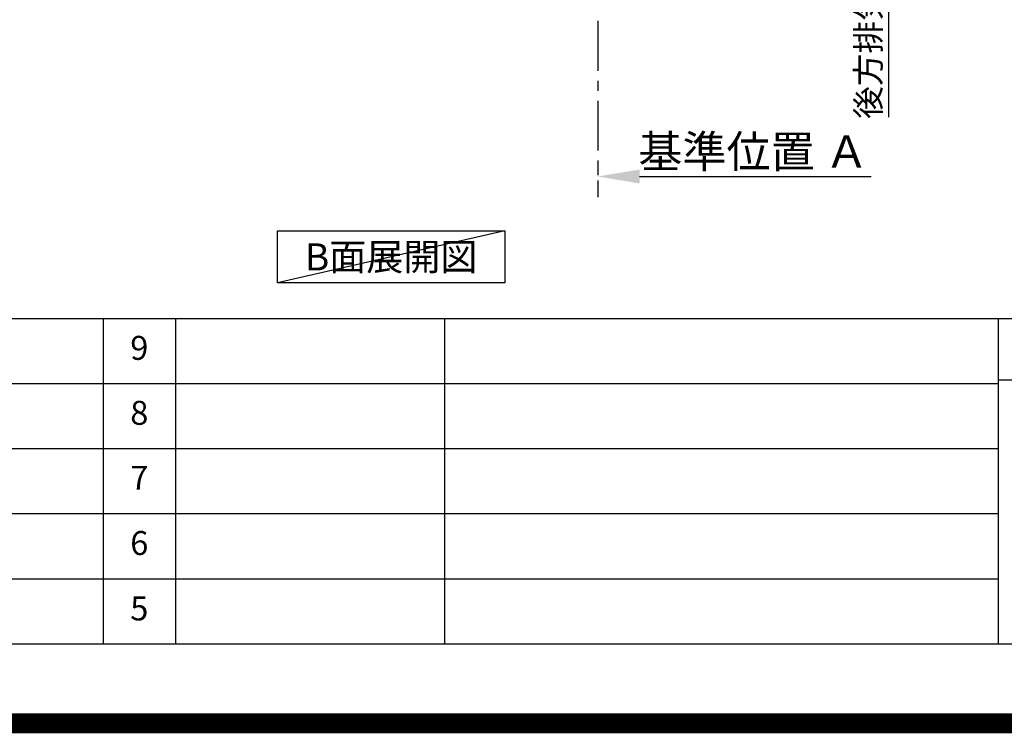
# Model space of a CAD drawing. Extents: x 55896 to 82369, y -33073 to -24203.
# Drawn here: x 76424 to 78891, y -33073 to -31283 of the extents above; entities that cross this region are included whole.
import ezdxf

# ---------------------------------------------------------------- set-up
doc = ezdxf.new("R2010")
doc.units = 0
doc.header["$LTSCALE"] = 50
doc.header["$MEASUREMENT"] = 0
doc.linetypes.add('CENTER', pattern=[2, 1.25, -0.25, 0.25, -0.25])
doc.layers.get('0').update_dxf_attribs({"linetype": 'CONTINUOUS'})
doc.layers.get('DEFPOINTS').update_dxf_attribs({"color": 146, "linetype": 'CONTINUOUS'})
for name, color, linetype in [('111-壁仕上', 3, 'CONTINUOUS'), ('160-文字', 254, 'CONTINUOUS'), ('166-寸法B', 11, 'CONTINUOUS'), ('190-図面外枠', 5, 'CONTINUOUS'), ('191-図面内枠', 4, 'CONTINUOUS')]:
    doc.layers.add(name, color=color, linetype=linetype)
doc.styles.add('KH001', font='txt')
doc.dimstyles.new('KH1xx030', dxfattribs={"dimscale": 30, "dimtxt": 2, "dimasz": 0.6, "dimexe": 0.3, "dimexo": 1.2, "dimgap": 0.5, "dimtad": 3, "dimdec": 1, "dimdsep": 46, "dimlunit": 6, "dimtxsty": 'KH001', "dimblk": 'DOT', "dimcen": 1, "dimdle": 1, "dimclrd": 256, "dimclre": 256, "dimclrt": 256, "dimadec": 0, "dimazin": 0, "dimtfac": 1, "dimtdec": 1, "dimtix": 1, "dimtmove": 2, "dimatfit": 3, "dimldrblk": 'CLOSEDBLANK', "dimfxl": 1, "dimtolj": 1, "dimtzin": 0, "dimlwd": -1, "dimlwe": -1, "dimarcsym": 0})

# ---------------------------------------------------------------- blocks, each defined once
blk = doc.blocks.new('A$C5D946DDC')
at = {"layer": '190-図面外枠'}
blk.add_line((20519, 350.7), (271, 350.7), dxfattribs=at)
at = {"layer": 'DEFPOINTS'}
blk.add_lwpolyline([(0, 0), (20790, 0), (20790, 14700), (0, 14700)], close=True, dxfattribs=at)
blk = doc.blocks.new('*D282')
at = {"layer": '166-寸法B', "transparency": 16777216}
for p, q in [((77872.1, -31651.8), (77872.1, -31673.7)), ((77977.1, -31676.7), (78557.3, -31676.7))]:
    blk.add_line(p, q, dxfattribs=at)
blk.add_solid([(77977.1, -31659.2), (77977.1, -31694.2), (77872.1, -31676.7)], dxfattribs=at)
at = {"layer": 'DEFPOINTS', "color": 0, "transparency": 16777216}
for p in [(78548.3, -31676.7), (77872.1, -31681.8), (78548.3, -31919.4)]:
    blk.add_point(p, dxfattribs=at)
at = {"layer": '166-寸法B', "transparency": 16777216, "insert": (78262.7, -31614.2), "char_height": 81, "attachment_point": 5, "style": 'KH001'}
blk.add_mtext('\\A1;基準位置 Ａ', dxfattribs=at)
blk = doc.blocks.new('_ClosedBlank')
at = {"color": 0, "linetype": 'ByBlock', "lineweight": -2}
for p, q in [((-1, 0.167), (0, 0)), ((-1, 0.167), (-1, -0.167)), ((0, 0), (-1, -0.167))]:
    blk.add_line(p, q, dxfattribs=at)
blk = doc.blocks.new('_None')

msp = doc.modelspace()

# ---------------------------------------------------------------- linework, layer by layer
at = {"layer": '111-壁仕上', "color": 253, "linetype": 'CENTER', "ltscale": 2}
msp.add_line((77872.09716, -30886.67914), (77872.09716, -31728.43494), dxfattribs=at)
at = {"layer": '160-文字'}
msp.add_lwpolyline([(77069.56349, -31813.12306), (77639.5925, -31813.12306), (77639.5925, -31943.54965), (77069.56349, -31943.54965)], close=True, dxfattribs=at)
at = {"layer": '166-寸法B'}
msp.add_line((78601.09156, -30856.67914), (78601.09156, -31528.31845), dxfattribs=at)
at = {"layer": '191-図面内枠'}
for p, q in [((70032.52, -32032.67), (82181.34, -32032.67)), ((76633.09936, -32032.74), (76633.09936, -32849.67)), ((76814.06317, -32032.67), (76814.06317, -32849.6)), ((77488.70501, -32032.67), (77488.70501, -32849.6)), ((78875.30164, -32032.67), (78875.30164, -32849.6)), ((74390.89709, -32195.6), (78875.30164, -32195.6)), ((78875.30164, -32187.0165), (79399.03045, -32187.0165)), ((74390.89709, -32358.6), (78875.30164, -32358.6)), ((74390.89709, -32521.6), (78875.30164, -32521.6)), ((74390.89709, -32685.6), (78875.30164, -32685.6))]:
    msp.add_line(p, q, dxfattribs=at)
at = {"layer": 'DEFPOINTS'}
msp.add_line((77639.5925, -31813.12306), (77069.56349, -31943.54965), dxfattribs=at)
at = {"layer": 'DEFPOINTS', "color": 1, "const_width": 50}
msp.add_lwpolyline([(69869.93636, -33048.02552), (82343.92364, -33048.02552), (82343.92364, -24228.02552), (69869.93636, -24228.02552)], close=True, dxfattribs=at)

# ---------------------------------------------------------------- block references
at = {"layer": '190-図面外枠', "xscale": 0.5999999999985448, "yscale": 0.5999999999985448, "zscale": 0.5999999999985448}
msp.add_blockref('A$C5D946DDC', (69869.93636, -33060), dxfattribs=at)

# ---------------------------------------------------------------- texts
at = {"layer": '160-文字', "insert": (77354.578, -31878.33635), "char_height": 68, "attachment_point": 5, "style": 'KH001'}
msp.add_mtext('{\\fArial|b0|i0|c0|p32;B}面展開図', dxfattribs=at)
at = {"layer": '160-文字', "char_height": 60, "attachment_point": 5, "line_spacing_factor": 0.876232, "style": 'KH001'}
for s, insert in [('9', (76723.58127, -32114.17)), ('8', (76723.58127, -32277.1)), ('7', (76723.58127, -32440.1)), ('6', (76723.58127, -32603.6)), ('5', (76723.58127, -32767.6))]:
    msp.add_mtext(s, dxfattribs=dict(at, insert=insert))
at = {"layer": '166-寸法B', "insert": (78550.21569, -31204.65506), "char_height": 60, "attachment_point": 5, "rotation": 90, "style": 'KH001'}
msp.add_mtext('\\A1;後方排気ﾀﾞｸﾄ位置', dxfattribs=at)

# ---------------------------------------------------------------- dimensions: what is measured, and where the dimension line sits
at = {"layer": '166-寸法B'}
dim = msp.add_linear_dim(base=(78548.25981, -31676.72482), p1=(77872.09716, -31681.76962), p2=(78548.25981, -31919.38604), angle=180, text='基準位置 Ａ', dimstyle='KH1xx030', override={"dimtxt": 2.7, "dimasz": 3.5, "dimexe": 0.1, "dimexo": 1, "dimblk2": 'None', "dimsah": 1, "dimdle": 0.3, "dimse2": 1}, dxfattribs=at)
dim.commit()
dim.dimension.update_dxf_attribs({"geometry": '*D282', "text_midpoint": (78262.67848, -31614.23498)})

doc.saveas('drawing.dxf')
